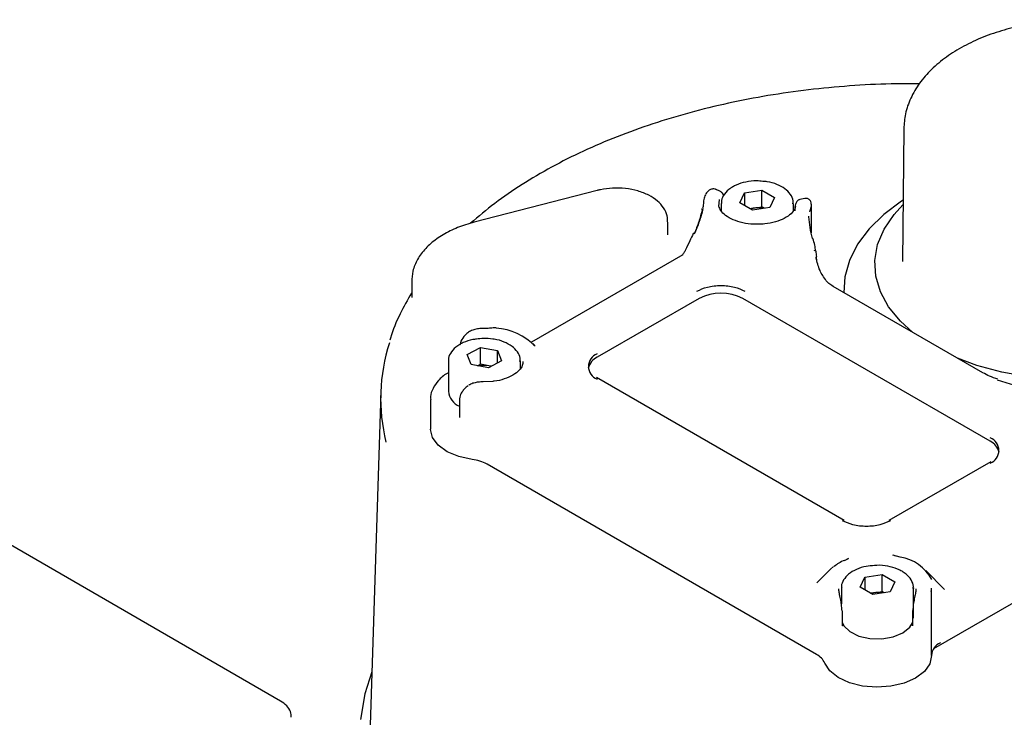
# Model space of a CAD drawing. Units: inches. Extents: x -2 to 256, y -3 to 198.
# Drawn here: x 215 to 218, y 78 to 80 of the extents above; entities that cross this region are included whole.
import ezdxf

# ---------------------------------------------------------------- set-up
doc = ezdxf.new("R2010")
doc.units = ezdxf.units.IN
doc.header["$MEASUREMENT"] = 0

msp = doc.modelspace()

# ---------------------------------------------------------------- linework, layer by layer
at = {"color": 7, "linetype": 'Continuous', "lineweight": 25}
for p, q in [((218.1115, 80.0344), (218.1061, 79.5269)), ((216.9387, 79.799), (216.4686, 79.6778)), ((217.4103, 79.7945), (217.3908, 79.804)), ((217.485, 79.7521), (217.5027, 79.7904)), ((217.5027, 79.7904), (217.569, 79.8007)), ((217.5027, 79.7904), (217.5027, 79.7419)), ((217.569, 79.8007), (217.6176, 79.7726)), ((217.569, 79.7364), (217.569, 79.8007)), ((217.6176, 79.7726), (217.5998, 79.7344)), ((217.4044, 79.7376), (217.4068, 79.7639)), ((217.4135, 79.7495), (217.4135, 79.7203)), ((217.5335, 79.7241), (217.485, 79.7521)), ((217.5998, 79.7344), (217.5335, 79.7241)), ((217.5359, 79.7312), (217.569, 79.7364)), ((217.5783, 79.731), (217.569, 79.7364)), ((217.6891, 79.7213), (217.6891, 79.7495)), ((217.7329, 79.7683), (217.7138, 79.7643)), ((217.758, 79.6366), (217.758, 79.7464)), ((217.5243, 79.7294), (217.5359, 79.7312)), ((217.7485, 79.6992), (217.7486, 79.7009)), ((215.728, 77.8464), (212.5681, 79.6706)), ((217.2096, 79.6297), (217.2096, 79.6779)), ((217.2663, 79.5525), (216.6872, 79.2182)), ((217.7784, 79.529), (217.7772, 79.5466)), ((217.7784, 79.529), (217.7758, 79.5436)), ((216.2293, 79.4529), (216.2293, 79.3901)), ((218.4139, 79.1017), (217.8415, 79.4322)), ((217.3286, 79.3863), (216.9388, 79.1613)), ((218.4421, 78.8399), (217.4956, 79.3863)), ((216.5101, 79.2713), (216.4897, 79.2708)), ((216.6986, 79.207), (216.692, 79.2136)), ((216.6996, 79.2059), (216.6952, 79.2065)), ((216.4417, 79.1714), (216.4921, 79.1984)), ((216.4569, 79.1328), (216.4417, 79.1714)), ((216.4921, 79.1984), (216.5577, 79.1866)), ((216.4921, 79.1341), (216.4921, 79.1984)), ((216.5577, 79.1866), (216.5729, 79.148)), ((216.5577, 79.1399), (216.5577, 79.1866)), ((216.3695, 79.1469), (216.3695, 79.0311)), ((216.5225, 79.1211), (216.4569, 79.1328)), ((216.4815, 79.1284), (216.4921, 79.1341)), ((216.5249, 79.1282), (216.4921, 79.1341)), ((216.5729, 79.148), (216.5225, 79.1211)), ((216.6451, 79.1187), (216.6451, 79.1469)), ((216.5331, 79.1267), (216.5249, 79.1282)), ((216.5397, 79.069), (216.5021, 79.0668)), ((217.8829, 78.5367), (216.9364, 79.0832)), ((216.1107, 79.0253), (216.0699, 77.7546)), ((216.4377, 79.0463), (216.4249, 79.0334)), ((216.4454, 79.0519), (216.4376, 79.0462)), ((216.3006, 78.999), (216.3006, 78.8865)), ((216.4117, 78.9968), (216.4117, 78.9975)), ((216.4117, 78.9968), (216.4117, 78.9309)), ((218.4446, 78.7617), (218.0548, 78.5367)), ((217.7777, 78.0245), (216.5175, 78.752)), ((218.9627, 78.4718), (218.2255, 78.0462)), ((217.9003, 78.3911), (217.8829, 78.3831)), ((217.8922, 78.3874), (217.8999, 78.3919)), ((218.0977, 78.397), (218.0693, 78.4042)), ((218.0696, 78.4054), (218.0796, 78.4016)), ((217.8259, 78.3458), (217.7788, 78.2981)), ((218.2675, 78.2727), (218.1953, 78.3458)), ((217.9443, 78.2816), (217.9621, 78.3199)), ((217.9621, 78.3199), (218.0284, 78.3302)), ((217.9621, 78.3199), (217.9621, 78.2714)), ((218.0284, 78.3302), (218.0769, 78.3021)), ((218.0284, 78.2659), (218.0284, 78.3302)), ((218.0769, 78.3021), (218.0592, 78.2639)), ((217.8631, 78.2729), (217.863, 78.2758)), ((217.8728, 78.279), (217.8728, 78.2181)), ((217.9929, 78.2536), (217.9443, 78.2816)), ((217.9952, 78.2607), (218.0284, 78.2659)), ((218.0376, 78.2605), (218.0284, 78.2659)), ((218.1484, 78.1634), (218.1484, 78.279)), ((218.1484, 78.279), (218.1484, 78.2768)), ((218.1583, 78.2758), (218.1582, 78.2729)), ((218.2173, 78.0203), (218.2173, 78.2775)), ((217.9836, 78.2589), (217.9952, 78.2607)), ((218.0592, 78.2639), (217.9929, 78.2536)), ((217.8766, 78.1348), (217.8766, 78.1895)), ((218.1447, 78.1895), (218.1447, 78.1348))]:
    msp.add_line(p, q, dxfattribs=at)
at = {"color": 7, "linetype": 'Continuous', "lineweight": 25, "flags": 128}
for points in [[(218.1086, 79.7616), (218.1034, 79.7582), (218.0352, 79.7075), (217.9786, 79.6522), (217.9344, 79.5932), (217.9033, 79.5316), (217.8859, 79.4681), (217.8822, 79.4087)], [(218.1466, 79.256), (218.0986, 79.2993), (218.0536, 79.3539), (218.0219, 79.4115), (218.0041, 79.4711), (218.0006, 79.5316), (218.0113, 79.5918), (218.0361, 79.6505), (218.0745, 79.7068), (218.1084, 79.7434)], [(217.3403, 79.7254), (217.3407, 79.7285), (217.3415, 79.7308)], [(217.5359, 79.7312), (217.5285, 79.7298), (217.5252, 79.7289)], [(219.4554, 79.7136), (219.482, 79.6791), (219.5137, 79.6214), (219.5315, 79.5618), (219.5351, 79.5013), (219.5244, 79.4412), (219.4996, 79.3824), (219.4611, 79.3261), (219.4098, 79.2734), (219.3465, 79.2252), (219.2724, 79.1824), (219.1889, 79.1459), (219.0976, 79.1162), (219.0001, 79.094), (218.8983, 79.0797), (218.794, 79.0735), (218.6893, 79.0756), (218.5861, 79.0859), (218.4862, 79.1042), (218.3916, 79.1301), (218.3167, 79.1579)], [(217.7643, 79.6157), (217.7643, 79.6157), (217.7643, 79.6157), (217.7638, 79.6156), (217.7628, 79.6154)], [(216.5326, 79.1265), (216.5322, 79.1266), (216.5249, 79.1282)], [(216.4607, 78.7702), (216.4093, 78.7814), (216.3649, 78.8), (216.3305, 78.8247), (216.3086, 78.8537), (216.3006, 78.885), (216.3006, 78.8865)], [(217.8259, 78.3458), (217.8314, 78.351), (217.8432, 78.3607)], [(217.9952, 78.2607), (217.9879, 78.2593), (217.9845, 78.2584)], [(217.8766, 78.1449), (217.8822, 78.1344), (217.9055, 78.1119), (217.9401, 78.095), (217.9823, 78.0854), (218.0277, 78.0844), (218.0711, 78.0918), (218.1081, 78.107)], [(218.1081, 78.107), (218.1344, 78.1284), (218.1447, 78.1449)], [(218.2173, 78.0203), (218.2108, 77.9889), (218.1902, 77.9595), (218.1569, 77.9343), (218.1134, 77.9151), (218.0626, 77.9031), (218.0081, 77.8993), (217.9538, 77.9039), (217.9036, 77.9166), (217.8608, 77.9364), (217.8286, 77.9621), (217.8093, 77.9917)], [(216.0765, 77.9584), (216.0503, 77.8735), (216.0331, 77.7752)]]:
    msp.add_lwpolyline(points, dxfattribs=at)
at = {"color": 7, "linetype": 'Continuous', "lineweight": 25}
for centre, radius, start, end in [((217.6833, 79.7473), 0.0747, 336.5386, 351.3864), ((217.5512, 79.6318), 0.1006, 77.7889, 98.7781), ((217.3077, 79.6297), 0.0048, 60.8509, 108.8653), ((217.7707, 79.5628), 0.00604, 46.5669, 117.5603), ((217.4121, 79.2251), 0.1815, 62.6097, 117.3903), ((216.5488, 79.2545), 0.0197, 82.884, 99.1151), ((216.5507, 79.2726), 0.00152, 7.8337, 69.3342), ((216.538, 79.0483), 0.2249, 43.4896, 86.3798), ((216.805, 79.0036), 0.6945, 162.1853, 193.8857), ((216.9571, 79.126), 0.0516, 110.7834, 249.2166), ((216.9652, 79.1051), 0.0621, 115.0844, 166.5328), ((216.5073, 79.0297), 0.1001, 79.8848, 102.0979), ((216.4393, 79.0383), 0.0701, 185.886, 246.8433), ((218.4238, 78.8045), 0.0516, 290.7834, 69.2166), ((218.4158, 78.7836), 0.0621, 13.467, 64.9156), ((216.4423, 78.6151), 0.1562, 61.2227, 83.256), ((217.8805, 78.5313), 0.00594, 65.6929, 125.6176), ((218.0573, 78.5313), 0.00594, 54.3824, 114.3071), ((218.071, 78.2318), 0.1673, 28.2374, 80.8182), ((218.148, 78.2758), 0.0693, 351.1885, 1.3987), ((218.0106, 78.1613), 0.1006, 77.7889, 98.7781), ((217.8692, 78.1894), 0.00735, 0.7027, 38.5158), ((218.152, 78.1894), 0.00735, 141.4842, 179.2973), ((218.276, 78.0158), 0.0589, 114.1696, 175.6073), ((217.7454, 77.9619), 0.0705, 25.0214, 62.7076)]:
    msp.add_arc(centre, radius, start, end, dxfattribs=at)
for points, knots in [([(219.4502, 80.0429), (219.4499, 80.0546), (219.449, 80.0858), (219.4338, 80.1354), (219.4067, 80.1899), (219.3679, 80.2411), (219.3183, 80.2886), (219.2583, 80.3316), (219.1891, 80.369), (219.1121, 80.4001), (219.029, 80.4242), (218.9416, 80.4412), (218.8513, 80.4507), (218.7599, 80.4527), (218.6688, 80.4471), (218.5798, 80.434), (218.4942, 80.4136), (218.4136, 80.386), (218.3395, 80.3515), (218.2731, 80.3103), (218.2162, 80.2629), (218.17, 80.2099), (218.1366, 80.1527), (218.1158, 80.094), (218.1132, 80.0544), (218.1119, 80.0355)], [0, 0, 0, 0, 0.024682, 0.06563, 0.106914, 0.1492, 0.192734, 0.237307, 0.282471, 0.327795, 0.37304, 0.418163, 0.463186, 0.508159, 0.553141, 0.598182, 0.643342, 0.688687, 0.734271, 0.780108, 0.826099, 0.871838, 0.916733, 0.960246, 1, 1, 1, 1]), ([(218.1708, 80.2069), (218.1349, 80.207), (218.0459, 80.2074), (217.9041, 80.1997), (217.7466, 80.1849), (217.5916, 80.1627), (217.4399, 80.1335), (217.2926, 80.0974), (217.1504, 80.0547), (217.0142, 80.0056), (216.8848, 79.9502), (216.7631, 79.8891), (216.6499, 79.8222), (216.5454, 79.7507), (216.4841, 79.6991), (216.4536, 79.6734)], [0, 0, 0, 0, 0.0531364, 0.1319194, 0.2107114, 0.2895208, 0.3683559, 0.4472248, 0.5261354, 0.6050943, 0.6841065, 0.7631737, 0.8422922, 0.9214495, 1, 1, 1, 1]), ([(217.2081, 79.6789), (217.208, 79.6866), (217.2079, 79.7054), (217.1937, 79.7332), (217.1699, 79.7599), (217.1365, 79.782), (217.0947, 79.7983), (217.0471, 79.8076), (216.998, 79.809), (216.9617, 79.8046), (216.9429, 79.8), (216.9387, 79.799)], [0, 0, 0, 0, 0.079123, 0.194452, 0.312035, 0.437773, 0.570128, 0.703744, 0.837009, 0.963698, 1, 1, 1, 1]), ([(217.4571, 79.813), (217.4519, 79.8097), (217.4367, 79.8), (217.4209, 79.7804), (217.4122, 79.7609), (217.4141, 79.7511), (217.4143, 79.7497)], [0, 0, 0, 0, 0.207462, 0.60405, 0.943057, 1, 1, 1, 1]), ([(217.5728, 79.8338), (217.5645, 79.8347), (217.5426, 79.837), (217.5064, 79.8323), (217.4762, 79.8232), (217.4614, 79.8153), (217.4571, 79.813)], [0, 0, 0, 0, 0.201132, 0.532176, 0.865124, 1, 1, 1, 1]), ([(217.6874, 79.7481), (217.6879, 79.7521), (217.6895, 79.7648), (217.6787, 79.7854), (217.658, 79.8068), (217.6273, 79.823), (217.5974, 79.8324), (217.5782, 79.8335), (217.5728, 79.8338)], [0, 0, 0, 0, 0.088257, 0.286121, 0.485789, 0.697501, 0.914877, 1, 1, 1, 1]), ([(217.3529, 79.7828), (217.3504, 79.7767), (217.3454, 79.7643), (217.3449, 79.7511), (217.3446, 79.7443)], [0, 0, 0, 0, 0.483087, 1, 1, 1, 1]), ([(217.3948, 79.802), (217.3914, 79.8032), (217.3842, 79.8058), (217.3721, 79.8035), (217.3606, 79.7961), (217.3555, 79.7873), (217.3529, 79.7829)], [0, 0, 0, 0, 0.212396, 0.455149, 0.722267, 1, 1, 1, 1]), ([(217.4234, 79.781), (217.4219, 79.7836), (217.4183, 79.7897), (217.4133, 79.7928), (217.4103, 79.7945)], [0, 0, 0, 0, 0.4076489, 1, 1, 1, 1]), ([(217.3446, 79.7443), (217.3445, 79.7419), (217.3444, 79.7376), (217.3424, 79.733), (217.3415, 79.7309)], [0, 0, 0, 0, 0.54687, 1, 1, 1, 1]), ([(217.554, 79.6702), (217.5484, 79.67), (217.5285, 79.669), (217.4948, 79.6746), (217.4575, 79.6861), (217.4287, 79.7029), (217.4098, 79.722), (217.4061, 79.7339), (217.4043, 79.7399)], [0, 0, 0, 0, 0.073743, 0.262364, 0.449845, 0.635146, 0.818375, 1, 1, 1, 1]), ([(217.6978, 79.7374), (217.6968, 79.7344), (217.694, 79.7255), (217.6817, 79.7095), (217.6563, 79.6915), (217.6212, 79.6779), (217.5858, 79.6703), (217.5627, 79.6702), (217.554, 79.6702)], [0, 0, 0, 0, 0.098781, 0.285632, 0.485456, 0.682243, 0.879366, 1, 1, 1, 1]), ([(217.7139, 79.7643), (217.7124, 79.7639), (217.7093, 79.763), (217.7039, 79.7592), (217.6988, 79.7517), (217.6952, 79.7387), (217.6947, 79.727), (217.6945, 79.7207)], [0, 0, 0, 0, 0.084303, 0.180369, 0.407399, 0.679539, 1, 1, 1, 1]), ([(217.7579, 79.746), (217.7575, 79.7496), (217.7569, 79.7549), (217.7532, 79.761), (217.7496, 79.7646), (217.7455, 79.7671), (217.74, 79.769), (217.7357, 79.7686), (217.733, 79.7683)], [0, 0, 0, 0, 0.280997, 0.42088, 0.55631, 0.684198, 0.80193, 1, 1, 1, 1]), ([(217.3435, 79.7296), (217.3391, 79.713), (217.3304, 79.6798), (217.3163, 79.6474), (217.3092, 79.6313)], [0, 0, 0, 0, 0.500441, 1, 1, 1, 1]), ([(217.3403, 79.7254), (217.3363, 79.71), (217.3281, 79.6788), (217.3161, 79.649), (217.31, 79.6339)], [0, 0, 0, 0, 0.494554, 1, 1, 1, 1]), ([(217.7628, 79.6154), (217.7592, 79.6293), (217.7522, 79.6568), (217.7497, 79.6846), (217.7485, 79.6983)], [0, 0, 0, 0, 0.507538, 1, 1, 1, 1]), ([(216.4686, 79.6778), (216.4574, 79.6746), (216.4247, 79.6655), (216.375, 79.6451), (216.3233, 79.6147), (216.2809, 79.5782), (216.2501, 79.5366), (216.2316, 79.4929), (216.2304, 79.4633), (216.2299, 79.4495)], [0, 0, 0, 0, 0.082557, 0.239115, 0.396777, 0.555347, 0.712978, 0.866518, 1, 1, 1, 1]), ([(217.3061, 79.6343), (217.3017, 79.6248), (217.2918, 79.6038), (217.282, 79.5829), (217.2767, 79.5714)], [0, 0, 0, 0, 0.452555, 1, 1, 1, 1]), ([(217.7748, 79.5678), (217.7737, 79.5752), (217.7712, 79.5913), (217.7667, 79.607), (217.7643, 79.6157)], [0, 0, 0, 0, 0.454174, 1, 1, 1, 1]), ([(217.2721, 79.5629), (217.2697, 79.5596), (217.2664, 79.5548), (217.2627, 79.5509), (217.2615, 79.5498)], [0, 0, 0, 0, 0.69836, 1, 1, 1, 1]), ([(217.2767, 79.5714), (217.276, 79.5701), (217.2747, 79.5672), (217.273, 79.5644), (217.2721, 79.5629)], [0, 0, 0, 0, 0.456159, 1, 1, 1, 1]), ([(217.7749, 79.5672), (217.7754, 79.5634), (217.7765, 79.556), (217.777, 79.5497), (217.7772, 79.5466)], [0, 0, 0, 0, 0.510811, 1, 1, 1, 1]), ([(217.8148, 79.453), (217.806, 79.4665), (217.7858, 79.4973), (217.78, 79.5254), (217.7768, 79.5412)], [0, 0, 0, 0, 0.436636, 1, 1, 1, 1]), ([(217.3202, 79.4136), (217.333, 79.4196), (217.3527, 79.4288), (217.3856, 79.4345), (217.4121, 79.4361), (217.4386, 79.4345), (217.4714, 79.4288), (217.4912, 79.4196), (217.504, 79.4136)], [0, 0, 0, 0, 0.239443, 0.369669, 0.5, 0.630226, 0.760557, 1, 1, 1, 1]), ([(217.8413, 79.4323), (217.8355, 79.4359), (217.8224, 79.4442), (217.8175, 79.4498), (217.8148, 79.453)], [0, 0, 0, 0, 0.442686, 1, 1, 1, 1]), ([(216.2279, 79.4061), (216.2132, 79.38), (216.1815, 79.3239), (216.1555, 79.2634), (216.1467, 79.2291), (216.146, 79.2265)], [0, 0, 0, 0, 0.444911, 0.956678, 1, 1, 1, 1]), ([(216.4897, 79.2708), (216.4835, 79.2701), (216.4713, 79.2687), (216.4544, 79.2618), (216.4401, 79.2522), (216.4258, 79.2375), (216.4159, 79.2216), (216.4144, 79.21), (216.414, 79.207)], [0, 0, 0, 0, 0.172039, 0.336962, 0.493786, 0.641081, 0.905777, 1, 1, 1, 1]), ([(216.5457, 79.2739), (216.5393, 79.273), (216.5276, 79.2715), (216.5156, 79.2713), (216.5101, 79.2713)], [0, 0, 0, 0, 0.546858, 1, 1, 1, 1]), ([(216.4131, 79.2103), (216.4079, 79.207), (216.3927, 79.1973), (216.3769, 79.1778), (216.3682, 79.1582), (216.3701, 79.1485), (216.3704, 79.1471)], [0, 0, 0, 0, 0.207462, 0.60405, 0.943057, 1, 1, 1, 1]), ([(216.4768, 79.2301), (216.4722, 79.2297), (216.4539, 79.2281), (216.4323, 79.2204), (216.4174, 79.2126), (216.4131, 79.2103)], [0, 0, 0, 0, 0.1916761, 0.7669557, 1, 1, 1, 1]), ([(216.5392, 79.2303), (216.5274, 79.2318), (216.5065, 79.2345), (216.4858, 79.2315), (216.4768, 79.2301)], [0, 0, 0, 0, 0.564184, 1, 1, 1, 1]), ([(216.6434, 79.1455), (216.6439, 79.1494), (216.6456, 79.1621), (216.6347, 79.1827), (216.6141, 79.2041), (216.5833, 79.2202), (216.5568, 79.2291), (216.5412, 79.2302), (216.5392, 79.2303)], [0, 0, 0, 0, 0.093392, 0.302767, 0.514051, 0.738081, 0.968103, 1, 1, 1, 1]), ([(216.6541, 79.1447), (216.654, 79.1397), (216.6539, 79.1291), (216.6416, 79.1108), (216.6183, 79.0921), (216.5845, 79.0777), (216.5569, 79.0699), (216.5412, 79.0691), (216.5397, 79.069)], [0, 0, 0, 0, 0.170731, 0.364772, 0.57291, 0.77561, 0.978312, 1, 1, 1, 1]), ([(216.3695, 79.101), (216.3681, 79.1003), (216.3522, 79.0931), (216.3311, 79.0736), (216.3098, 79.0436), (216.3001, 79.0178), (216.3017, 79.003), (216.302, 78.9993)], [0, 0, 0, 0, 0.032393, 0.361529, 0.641924, 0.908604, 1, 1, 1, 1]), ([(218.4713, 79.0771), (218.4604, 79.0809), (218.439, 79.0883), (218.4221, 79.0974), (218.4137, 79.1018)], [0, 0, 0, 0, 0.505785, 1, 1, 1, 1]), ([(216.5021, 79.0668), (216.4962, 79.0667), (216.4843, 79.0665), (216.4668, 79.0629), (216.4544, 79.0588), (216.4491, 79.0547), (216.4482, 79.054)], [0, 0, 0, 0, 0.295861, 0.605574, 0.928184, 1, 1, 1, 1]), ([(218.4687, 79.0753), (218.5126, 79.0617), (218.6008, 79.0344), (218.6909, 79.0132), (218.7362, 79.0026)], [0, 0, 0, 0, 0.4980161, 1, 1, 1, 1]), ([(216.4276, 79.0361), (216.4231, 79.0306), (216.414, 79.0195), (216.4125, 79.0045), (216.4117, 78.997)], [0, 0, 0, 0, 0.500172, 1, 1, 1, 1]), ([(218.0607, 78.5362), (218.0479, 78.5302), (218.0282, 78.521), (217.9954, 78.5152), (217.9689, 78.5137), (217.9424, 78.5152), (217.9095, 78.521), (217.8898, 78.5302), (217.877, 78.5362)], [0, 0, 0, 0, 0.2394429, 0.3696693, 0.5000001, 0.6302264, 0.7605571, 1, 1, 1, 1]), ([(217.8847, 78.3845), (217.8773, 78.3812), (217.8625, 78.3745), (217.8512, 78.3655), (217.8456, 78.361)], [0, 0, 0, 0, 0.502865, 1, 1, 1, 1]), ([(217.9992, 78.3642), (217.9887, 78.3636), (217.9644, 78.362), (217.9298, 78.3507), (217.8996, 78.3331), (217.8807, 78.3108), (217.8718, 78.2916), (217.8736, 78.2811), (217.874, 78.2789)], [0, 0, 0, 0, 0.157756, 0.366877, 0.578523, 0.77129, 0.953879, 1, 1, 1, 1]), ([(218.1048, 78.3425), (218.0992, 78.3454), (218.0829, 78.3539), (218.0507, 78.3625), (218.0194, 78.3666), (218.0025, 78.3646), (217.9992, 78.3642)], [0, 0, 0, 0, 0.191643, 0.552581, 0.912964, 1, 1, 1, 1]), ([(218.1471, 78.2762), (218.1476, 78.2791), (218.1496, 78.2907), (218.1406, 78.3108), (218.1246, 78.3298), (218.1103, 78.339), (218.1048, 78.3425)], [0, 0, 0, 0, 0.110599, 0.450329, 0.789951, 1, 1, 1, 1]), ([(217.875, 78.1939), (217.8746, 78.2008), (217.874, 78.2144), (217.8702, 78.2339), (217.8671, 78.2482), (217.8652, 78.2578), (217.8637, 78.2663), (217.8633, 78.2707), (217.8631, 78.2729)], [0, 0, 0, 0, 0.264051, 0.518984, 0.641676, 0.763009, 0.880068, 1, 1, 1, 1]), ([(218.1582, 78.2729), (218.158, 78.2707), (218.1576, 78.2663), (218.1561, 78.2578), (218.1541, 78.2482), (218.1511, 78.234), (218.1473, 78.2144), (218.1466, 78.2009), (218.1463, 78.1939)], [0, 0, 0, 0, 0.119666, 0.236486, 0.357738, 0.480378, 0.73533, 1, 1, 1, 1]), ([(217.8765, 78.1347), (217.8765, 78.1347), (217.8766, 78.1346), (217.8766, 78.1347), (217.8766, 78.1347)], [0, 0, 0, 0, 0.5200588, 1, 1, 1, 1]), ([(218.1446, 78.1348), (218.1446, 78.1347), (218.1446, 78.1345), (218.1447, 78.1346), (218.1447, 78.1347)], [0, 0, 0, 0, 0.609258, 1, 1, 1, 1]), ([(215.7687, 77.7845), (215.7683, 77.7917), (215.7673, 77.8078), (215.7523, 77.8297), (215.7362, 77.8408), (215.728, 77.8464)], [0, 0, 0, 0, 0.28691, 0.636531, 1, 1, 1, 1])]:
    msp.add_open_spline(points, degree=3, knots=knots, dxfattribs=at)

doc.saveas('drawing.dxf')
